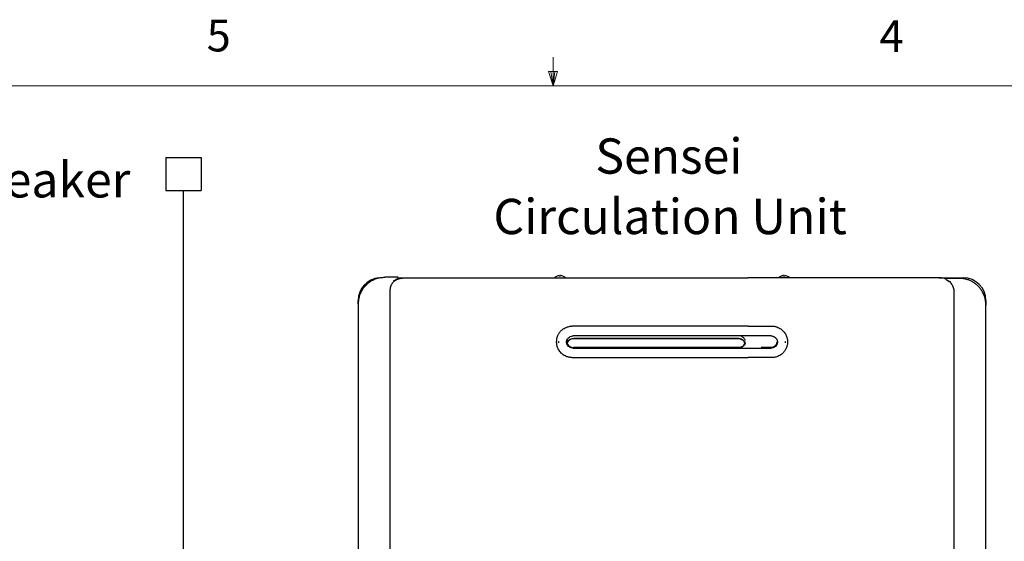
# Model space of a CAD drawing. Units: inches. Extents: x 0.4 to 16.6, y 0.2 to 10.8.
# Drawn here: x 6.9 to 9.8, y 9.3 to 10.8 of the extents above; entities that cross this region are included whole.
import ezdxf

# ---------------------------------------------------------------- set-up
doc = ezdxf.new("R2010")
doc.units = ezdxf.units.IN
doc.header["$MEASUREMENT"] = 0
doc.layers.add('COMMENTS', color=7, linetype='Continuous')
doc.styles.add('SLDTEXTSTYLE1', font='TXT', dxfattribs={"width": 0.605})
doc.styles.add('SLDTEXTSTYLE2', font='TXT', dxfattribs={"width": 0.75})

# ---------------------------------------------------------------- blocks, each defined once
blk = doc.blocks.new('SW_NOTE_6')
at = {"layer": 'COMMENTS', "color": 0, "attachment_point": 2, "style": 'SLDTEXTSTYLE1'}
for s, insert, char_height in [('Sensei', (0.2165, 0.1343), 0.10417), ('Circulation Unit', (0.22, -0.044), 0.104167)]:
    blk.add_mtext(s, dxfattribs=dict(at, insert=insert, char_height=char_height))

msp = doc.modelspace()

# ---------------------------------------------------------------- linework, layer by layer
at = {"color": 7, "linetype": 'Continuous', "lineweight": 18}
for p, q in [((8.501, 10.6421), (8.501, 10.7269)), ((8.501, 10.6421), (8.4878, 10.684)), ((8.5136, 10.684), (8.4878, 10.684)), ((8.494, 10.684), (8.501, 10.6421)), ((8.501, 10.6421), (8.5136, 10.684)), ((8.5059, 10.684), (8.501, 10.6421)), ((0.6263, 10.6421), (16.3763, 10.6421))]:
    msp.add_line(p, q, dxfattribs=at)
for p, q in [((7.3584, 10.4311), (7.4624, 10.4311)), ((7.3584, 10.4311), (7.3584, 10.333)), ((7.4624, 10.4311), (7.4624, 10.333)), ((7.3584, 10.333), (7.4624, 10.333)), ((7.4104, 6.1087), (7.4104, 10.333))]:
    msp.add_line(p, q)
at = {"color": 7, "linetype": 'Continuous', "lineweight": 25}
for p, q in [((8.0419, 10.0774), (8.0044, 10.0774)), ((8.0303, 10.0672), (8.0418, 10.0732)), ((8.043, 10.0707), (8.0373, 10.0703)), ((8.0421, 10.0726), (8.0454, 10.0726)), ((8.0438, 10.0758), (8.0635, 10.0758)), ((8.5133, 10.081), (8.5131, 10.081)), ((8.5177, 10.0821), (8.5133, 10.081)), ((8.5189, 10.0822), (8.5177, 10.0821)), ((8.5194, 10.0821), (8.5189, 10.0822)), ((8.5194, 10.081), (8.5194, 10.0821)), ((8.5214, 10.081), (8.5194, 10.081)), ((8.5233, 10.081), (8.5214, 10.081)), ((8.5239, 10.0822), (8.5233, 10.0821)), ((8.5233, 10.0821), (8.5233, 10.081)), ((8.525, 10.0821), (8.5239, 10.0822)), ((8.5294, 10.081), (8.525, 10.0821)), ((8.5296, 10.081), (8.5294, 10.081)), ((8.6285, 10.0758), (8.6722, 10.0758)), ((8.6722, 10.0758), (9.0319, 10.0758)), ((9.0319, 10.0758), (9.0757, 10.0758)), ((9.1747, 10.081), (9.1745, 10.081)), ((9.1791, 10.0821), (9.1747, 10.081)), ((9.1803, 10.0822), (9.1791, 10.0821)), ((9.1808, 10.0821), (9.1803, 10.0822)), ((9.1808, 10.081), (9.1808, 10.0821)), ((9.1828, 10.081), (9.1808, 10.081)), ((9.1847, 10.081), (9.1828, 10.081)), ((9.1853, 10.0822), (9.1847, 10.0821)), ((9.1847, 10.0821), (9.1847, 10.081)), ((9.1864, 10.0821), (9.1853, 10.0822)), ((9.1908, 10.081), (9.1864, 10.0821)), ((9.191, 10.081), (9.1908, 10.081)), ((9.6407, 10.0758), (9.7115, 10.0758)), ((9.6997, 10.0742), (9.6622, 10.0742)), ((9.6623, 10.0701), (9.6738, 10.064)), ((8.0202, 7.4789), (8.0202, 10.038)), ((9.684, 10.0348), (9.684, 7.4758)), ((7.9257, 9.9986), (7.9257, 10.0089)), ((7.9257, 9.9986), (7.9257, 7.5183)), ((9.7784, 10.0089), (9.7784, 9.9955)), ((9.7784, 7.5152), (9.7784, 9.9955)), ((8.6271, 9.9331), (8.5568, 9.9331)), ((8.6739, 9.9331), (8.6466, 9.9331)), ((9.0129, 9.9331), (8.6912, 9.9331)), ((9.0576, 9.9331), (9.0302, 9.9331)), ((9.0771, 9.9331), (9.1473, 9.9331)), ((8.5115, 9.8878), (8.5115, 9.8858)), ((8.5174, 9.8891), (8.5174, 9.8885)), ((8.5174, 9.8878), (8.5174, 9.8877)), ((8.5174, 9.8877), (8.5174, 9.8857)), ((8.5174, 9.8857), (8.5174, 9.8857)), ((8.5174, 9.885), (8.5174, 9.8843)), ((8.5422, 9.8828), (8.5427, 9.8847)), ((8.5609, 9.897), (9.0495, 9.897)), ((9.048, 9.8967), (8.562, 9.8967)), ((9.0667, 9.8823), (9.0658, 9.8853)), ((9.1614, 9.8822), (9.1623, 9.8867)), ((9.1624, 9.8919), (9.1635, 9.8863)), ((9.1635, 9.8863), (9.1624, 9.8807)), ((9.1867, 9.8885), (9.1867, 9.8891)), ((9.1867, 9.8878), (9.1867, 9.8877)), ((9.1867, 9.8857), (9.1867, 9.8877)), ((9.1867, 9.8857), (9.1867, 9.8857)), ((9.1867, 9.8843), (9.1867, 9.885)), ((9.1926, 9.8878), (9.1926, 9.8858)), ((9.0496, 9.8699), (8.5609, 9.8699)), ((9.0499, 9.87), (9.0496, 9.8699)), ((9.0499, 9.8699), (9.0496, 9.8699)), ((9.1444, 9.87), (9.1152, 9.87)), ((9.145, 9.87), (9.1444, 9.87)), ((9.145, 9.87), (9.1444, 9.87)), ((9.1461, 9.8701), (9.145, 9.87)), ((8.5568, 9.8406), (8.6271, 9.8406)), ((8.6466, 9.8406), (8.6739, 9.8406)), ((8.6912, 9.8406), (9.0129, 9.8406)), ((9.0302, 9.8406), (9.0576, 9.8406)), ((9.1473, 9.8406), (9.0771, 9.8406))]:
    msp.add_line(p, q, dxfattribs=at)
for centre, radius, start, end in [((7.9926, 10.0089), 0.0669, 94.6542, 180), ((8.0419, 10.0754), 0.00197, 48.0582, 90), ((8.5214, 10.0585), 0.024, 110.1368, 133.7963), ((8.5214, 10.0585), 0.024, 47.3017, 69.8632), ((9.1828, 10.0585), 0.024, 110.1368, 133.7963), ((9.1828, 10.0585), 0.024, 47.3017, 69.8632), ((9.6622, 10.0722), 0.00197, 90, 131.9418), ((9.7115, 10.0089), 0.0669, 0, 90)]:
    msp.add_arc(centre, radius, start, end, dxfattribs=at)
for points, knots in [([(7.939, 10.0424), (7.9402, 10.0441), (7.9428, 10.0478), (7.9473, 10.053), (7.9531, 10.0585), (7.9602, 10.064), (7.9676, 10.0684), (7.9743, 10.0715), (7.9802, 10.0736), (7.9861, 10.0753), (7.9921, 10.0765), (7.9982, 10.0772), (8.0024, 10.0773), (8.0044, 10.0774)], [0, 0, 0, 0, 0.079624, 0.163776, 0.253118, 0.378413, 0.50361, 0.584951, 0.667203, 0.751497, 0.831196, 0.915664, 1, 1, 1, 1]), ([(8.0202, 10.038), (8.0203, 10.0401), (8.0205, 10.0443), (8.0225, 10.0523), (8.027, 10.0611), (8.0343, 10.0689), (8.0392, 10.0718), (8.0417, 10.0732)], [0, 0, 0, 0, 0.1245079, 0.2487446, 0.4981156, 0.7480496, 1, 1, 1, 1]), ([(8.0334, 10.0673), (8.035, 10.0683), (8.04, 10.0713), (8.0501, 10.0748), (8.0588, 10.0754), (8.0635, 10.0758)], [0, 0, 0, 0, 0.174934, 0.556989, 1, 1, 1, 1]), ([(8.0418, 10.0732), (8.042, 10.0733), (8.0424, 10.0735), (8.0426, 10.0735), (8.0426, 10.0736)], [0, 0, 0, 0, 0.781486, 1, 1, 1, 1]), ([(8.0426, 10.0736), (8.0428, 10.0737), (8.0437, 10.0742), (8.0438, 10.075), (8.0439, 10.0753), (8.0439, 10.0754)], [0, 0, 0, 0, 0.098931, 0.499715, 1, 1, 1, 1]), ([(8.0439, 10.0754), (8.0439, 10.0755), (8.0439, 10.0757), (8.0438, 10.076), (8.0437, 10.0764), (8.0434, 10.0766), (8.0432, 10.0769)], [0, 0, 0, 0, 0.2502533, 0.3374878, 0.4998366, 1, 1, 1, 1]), ([(8.0635, 10.0758), (8.1104, 10.0758), (8.2042, 10.0758), (8.3453, 10.0758), (8.4868, 10.0758), (8.5812, 10.0758), (8.6285, 10.0758)], [0, 0, 0, 0, 0.249977, 0.5, 0.750021, 1, 1, 1, 1]), ([(9.6407, 10.0758), (9.5938, 10.0758), (9.5, 10.0758), (9.3588, 10.0758), (9.2174, 10.0758), (9.1229, 10.0758), (9.0757, 10.0758)], [0, 0, 0, 0, 0.249979, 0.5, 0.750023, 1, 1, 1, 1]), ([(9.6604, 10.0724), (9.6597, 10.0726), (9.6574, 10.0734), (9.6532, 10.0745), (9.6473, 10.0756), (9.643, 10.0757), (9.6407, 10.0758)], [0, 0, 0, 0, 0.114935, 0.3581, 0.65313, 1, 1, 1, 1]), ([(9.6602, 10.0722), (9.6602, 10.0721), (9.6602, 10.0719), (9.6605, 10.0712), (9.6608, 10.0708), (9.6613, 10.0705), (9.6615, 10.0704)], [0, 0, 0, 0, 0.50001, 0.749405, 0.901126, 1, 1, 1, 1]), ([(9.6615, 10.0704), (9.6616, 10.0704), (9.6619, 10.0703), (9.6622, 10.0701), (9.6623, 10.0701)], [0, 0, 0, 0, 0.5584203, 1, 1, 1, 1]), ([(9.664, 10.069), (9.666, 10.0678), (9.6704, 10.0652), (9.6772, 10.0579), (9.6816, 10.0492), (9.6837, 10.0412), (9.6839, 10.037), (9.684, 10.0348)], [0, 0, 0, 0, 0.208463, 0.472925, 0.736796, 0.868255, 1, 1, 1, 1]), ([(9.7652, 10.0392), (9.7632, 10.0419), (9.7592, 10.0475), (9.7519, 10.0547), (9.7439, 10.0609), (9.7355, 10.0658), (9.7268, 10.0696), (9.719, 10.0719), (9.712, 10.0733), (9.7059, 10.0741), (9.7018, 10.0742), (9.6997, 10.0742)], [0, 0, 0, 0, 0.121024, 0.252988, 0.378317, 0.503549, 0.627967, 0.751427, 0.831151, 0.915642, 1, 1, 1, 1]), ([(7.939, 10.0424), (7.9369, 10.039), (7.9329, 10.0324), (7.9288, 10.0215), (7.9262, 10.0102), (7.9259, 10.0025), (7.9257, 9.9986)], [0, 0, 0, 0, 0.254344, 0.501218, 0.75178, 1, 1, 1, 1]), ([(9.7784, 9.9955), (9.7783, 9.9993), (9.778, 10.007), (9.7753, 10.0183), (9.7712, 10.0292), (9.7672, 10.0359), (9.7652, 10.0392)], [0, 0, 0, 0, 0.2482248, 0.4987863, 0.745661, 1, 1, 1, 1]), ([(8.5115, 9.8878), (8.5117, 9.8907), (8.512, 9.8967), (8.5147, 9.9052), (8.5189, 9.9131), (8.5238, 9.9191), (8.5289, 9.9236), (8.5338, 9.9269), (8.5386, 9.9294), (8.5435, 9.9311), (8.5482, 9.9323), (8.5528, 9.933), (8.5557, 9.9331), (8.5568, 9.9331)], [0, 0, 0, 0, 0.124032, 0.250412, 0.371244, 0.49994, 0.574884, 0.658177, 0.749823, 0.804864, 0.87509, 0.95477, 1, 1, 1, 1]), ([(8.6466, 9.9331), (8.6435, 9.9331), (8.6373, 9.9331), (8.6305, 9.9331), (8.6271, 9.9331)], [0, 0, 0, 0, 0.5, 1, 1, 1, 1]), ([(8.6912, 9.9331), (8.6882, 9.9331), (8.6821, 9.9331), (8.6766, 9.9331), (8.6739, 9.9331)], [0, 0, 0, 0, 0.500937, 1, 1, 1, 1]), ([(9.0302, 9.9331), (9.0275, 9.9331), (9.022, 9.9331), (9.016, 9.9331), (9.0129, 9.9331)], [0, 0, 0, 0, 0.500936, 1, 1, 1, 1]), ([(9.0771, 9.9331), (9.0736, 9.9331), (9.0668, 9.9331), (9.0606, 9.9331), (9.0576, 9.9331)], [0, 0, 0, 0, 0.5, 1, 1, 1, 1]), ([(9.1473, 9.9331), (9.1484, 9.9331), (9.1514, 9.933), (9.1555, 9.9324), (9.1594, 9.9315), (9.1622, 9.9306), (9.166, 9.9292), (9.1704, 9.9269), (9.1753, 9.9236), (9.1796, 9.9197), (9.1835, 9.9153), (9.1867, 9.9104), (9.1898, 9.9042), (9.1921, 9.8967), (9.1925, 9.8907), (9.1926, 9.8878)], [0, 0, 0, 0, 0.045202, 0.125586, 0.173984, 0.215692, 0.25071, 0.34227, 0.425506, 0.500415, 0.587184, 0.67045, 0.750216, 0.876274, 1, 1, 1, 1]), ([(8.5568, 9.8406), (8.5557, 9.8406), (8.5528, 9.8406), (8.5487, 9.8412), (8.5447, 9.8422), (8.5419, 9.843), (8.5382, 9.8445), (8.5337, 9.8467), (8.5288, 9.8501), (8.5245, 9.8539), (8.5207, 9.8583), (8.5174, 9.8633), (8.5144, 9.8694), (8.512, 9.877), (8.5117, 9.8829), (8.5115, 9.8858)], [0, 0, 0, 0, 0.045203, 0.125586, 0.173984, 0.215692, 0.25071, 0.342272, 0.425508, 0.500414, 0.587186, 0.67045, 0.750216, 0.876274, 1, 1, 1, 1]), ([(8.5417, 9.8807), (8.5414, 9.8816), (8.5408, 9.8835), (8.5405, 9.8863), (8.5408, 9.8892), (8.5414, 9.891), (8.5417, 9.8919)], [0, 0, 0, 0, 0.249763, 0.500173, 0.749366, 1, 1, 1, 1]), ([(8.5417, 9.8919), (8.5426, 9.8937), (8.5444, 9.8972), (8.549, 9.9013), (8.5532, 9.9032), (8.5569, 9.9041), (8.5586, 9.9042), (8.5599, 9.9042)], [0, 0, 0, 0, 0.249686, 0.499582, 0.780392, 0.832608, 1, 1, 1, 1]), ([(8.5599, 9.8684), (8.558, 9.8686), (8.5541, 9.8689), (8.5488, 9.8716), (8.5444, 9.8755), (8.5426, 9.879), (8.5417, 9.8807)], [0, 0, 0, 0, 0.2498212, 0.4998099, 0.7498904, 1, 1, 1, 1]), ([(8.5418, 9.8867), (8.5419, 9.8859), (8.5419, 9.8844), (8.5424, 9.883), (8.5427, 9.8822)], [0, 0, 0, 0, 0.504657, 1, 1, 1, 1]), ([(8.542, 9.8819), (8.5429, 9.8801), (8.5447, 9.8765), (8.5493, 9.8724), (8.5549, 9.8697), (8.5589, 9.8693), (8.5609, 9.8692)], [0, 0, 0, 0, 0.249528, 0.499241, 0.749068, 1, 1, 1, 1]), ([(8.5432, 9.8851), (8.5428, 9.8843), (8.5424, 9.8833), (8.5424, 9.8823), (8.5424, 9.8821)], [0, 0, 0, 0, 0.856167, 1, 1, 1, 1]), ([(8.5427, 9.8847), (8.5437, 9.8867), (8.5458, 9.8907), (8.5511, 9.8948), (8.5564, 9.8968), (8.5598, 9.897), (8.5609, 9.897)], [0, 0, 0, 0, 0.284192, 0.568375, 0.852561, 1, 1, 1, 1]), ([(8.5427, 9.8822), (8.5436, 9.8805), (8.5453, 9.877), (8.5498, 9.8731), (8.5551, 9.8704), (8.559, 9.8701), (8.5609, 9.8699)], [0, 0, 0, 0, 0.249523, 0.499226, 0.749062, 1, 1, 1, 1]), ([(8.5432, 9.8851), (8.5444, 9.887), (8.5467, 9.8908), (8.5523, 9.8947), (8.5577, 9.8965), (8.561, 9.8966), (8.562, 9.8967)], [0, 0, 0, 0, 0.286362, 0.572328, 0.868165, 1, 1, 1, 1]), ([(9.1442, 9.9042), (9.0955, 9.9042), (8.9982, 9.9042), (8.8521, 9.9042), (8.7059, 9.9042), (8.6086, 9.9042), (8.5599, 9.9042)], [0, 0, 0, 0, 0.2500008, 0.5, 0.7499975, 1, 1, 1, 1]), ([(9.068, 9.8831), (9.0671, 9.881), (9.0653, 9.8769), (9.0604, 9.8722), (9.0544, 9.869), (9.05, 9.8686), (9.0478, 9.8684)], [0, 0, 0, 0, 0.249898, 0.499876, 0.749915, 1, 1, 1, 1]), ([(9.048, 9.8967), (9.0502, 9.8964), (9.0546, 9.896), (9.0605, 9.8926), (9.0641, 9.8887), (9.0654, 9.886), (9.0658, 9.8853)], [0, 0, 0, 0, 0.297834, 0.595674, 0.893457, 1, 1, 1, 1]), ([(9.0499, 9.897), (9.0499, 9.897), (9.0498, 9.897), (9.0497, 9.897), (9.0496, 9.897), (9.0495, 9.897)], [0, 0, 0, 0, 0.2501306, 0.5002541, 1, 1, 1, 1]), ([(9.0499, 9.897), (9.0522, 9.8966), (9.0566, 9.8957), (9.0625, 9.8916), (9.065, 9.8876), (9.0662, 9.8855)], [0, 0, 0, 0, 0.326906, 0.654099, 1, 1, 1, 1]), ([(9.0662, 9.8815), (9.0654, 9.8799), (9.0636, 9.8769), (9.0597, 9.8734), (9.0551, 9.8709), (9.0517, 9.8703), (9.0499, 9.87)], [0, 0, 0, 0, 0.249747, 0.500081, 0.750262, 1, 1, 1, 1]), ([(9.05, 9.8692), (9.0518, 9.8695), (9.0554, 9.8701), (9.0602, 9.8727), (9.0643, 9.8764), (9.066, 9.8796), (9.0669, 9.8811)], [0, 0, 0, 0, 0.249613, 0.499927, 0.750209, 1, 1, 1, 1]), ([(9.0552, 9.9041), (9.055, 9.9041), (9.0549, 9.9041), (9.0547, 9.9041), (9.0547, 9.9041), (9.0547, 9.9041), (9.0547, 9.9041)], [0, 0, 0, 0, 0.5642, 0.795733, 0.899191, 1, 1, 1, 1]), ([(9.0547, 9.9041), (9.0562, 9.9035), (9.059, 9.9024), (9.0627, 9.8995), (9.0657, 9.8961), (9.067, 9.8934), (9.0676, 9.8921)], [0, 0, 0, 0, 0.270767, 0.49963, 0.75803, 1, 1, 1, 1]), ([(9.0674, 9.8867), (9.0673, 9.8858), (9.0672, 9.884), (9.0665, 9.8823), (9.0662, 9.8815)], [0, 0, 0, 0, 0.500538, 1, 1, 1, 1]), ([(9.1442, 9.9042), (9.1455, 9.9042), (9.1472, 9.9041), (9.1491, 9.9036), (9.1516, 9.9029), (9.1553, 9.9011), (9.1598, 9.8972), (9.1616, 9.8937), (9.1624, 9.8919)], [0, 0, 0, 0, 0.1671513, 0.2192522, 0.2502927, 0.5001243, 0.7500476, 1, 1, 1, 1]), ([(9.1624, 9.8807), (9.1616, 9.879), (9.1598, 9.8755), (9.1553, 9.8716), (9.15, 9.8689), (9.1461, 9.8686), (9.1442, 9.8684)], [0, 0, 0, 0, 0.24974, 0.499706, 0.749813, 1, 1, 1, 1]), ([(9.1614, 9.8822), (9.1606, 9.8806), (9.159, 9.8774), (9.1551, 9.8737), (9.1503, 9.8709), (9.1468, 9.8703), (9.145, 9.87)], [0, 0, 0, 0, 0.250385, 0.50048, 0.750437, 1, 1, 1, 1]), ([(9.1451, 9.8692), (9.1469, 9.8696), (9.1506, 9.8702), (9.1555, 9.873), (9.1597, 9.8769), (9.1613, 9.8803), (9.1622, 9.8819)], [0, 0, 0, 0, 0.249556, 0.499503, 0.749605, 1, 1, 1, 1]), ([(9.1926, 9.8858), (9.1925, 9.8829), (9.1921, 9.8769), (9.1894, 9.8685), (9.1853, 9.8606), (9.1804, 9.8546), (9.1753, 9.85), (9.1704, 9.8467), (9.1655, 9.8442), (9.1607, 9.8425), (9.156, 9.8413), (9.1514, 9.8406), (9.1484, 9.8406), (9.1473, 9.8406)], [0, 0, 0, 0, 0.124032, 0.250413, 0.371244, 0.499941, 0.574882, 0.658178, 0.749823, 0.804864, 0.875089, 0.95477, 1, 1, 1, 1]), ([(8.5599, 9.8684), (8.6086, 9.8684), (8.7059, 9.8684), (8.8034, 9.8684), (8.8521, 9.8684)], [0, 0, 0, 0, 0.5, 1, 1, 1, 1]), ([(8.8521, 9.8684), (8.9008, 9.8684), (8.9982, 9.8684), (9.0955, 9.8684), (9.1442, 9.8684)], [0, 0, 0, 0, 0.5, 1, 1, 1, 1]), ([(9.0496, 9.8692), (9.0496, 9.8693), (9.0496, 9.8694), (9.0496, 9.8696), (9.0496, 9.8697), (9.0496, 9.8698), (9.0496, 9.8699), (9.0496, 9.8699), (9.0496, 9.8699)], [0, 0, 0, 0, 0.2384, 0.367726, 0.500023, 0.632227, 0.76152, 1, 1, 1, 1]), ([(8.6271, 9.8406), (8.6305, 9.8406), (8.6373, 9.8406), (8.6435, 9.8406), (8.6466, 9.8406)], [0, 0, 0, 0, 0.5, 1, 1, 1, 1]), ([(8.6739, 9.8406), (8.6766, 9.8406), (8.6821, 9.8406), (8.6882, 9.8406), (8.6912, 9.8406)], [0, 0, 0, 0, 0.499999, 1, 1, 1, 1]), ([(9.0129, 9.8406), (9.016, 9.8406), (9.022, 9.8406), (9.0275, 9.8406), (9.0302, 9.8406)], [0, 0, 0, 0, 0.500001, 1, 1, 1, 1]), ([(9.0576, 9.8406), (9.0606, 9.8406), (9.0668, 9.8406), (9.0736, 9.8406), (9.0771, 9.8406)], [0, 0, 0, 0, 0.5, 1, 1, 1, 1])]:
    msp.add_open_spline(points, degree=3, knots=knots, dxfattribs=at)

# ---------------------------------------------------------------- block references
at = {"layer": 'COMMENTS'}
msp.add_blockref('SW_NOTE_6', (8.6264, 10.3528), dxfattribs=at)

# ---------------------------------------------------------------- texts
at = {"color": 7, "linetype": 'Continuous', "lineweight": 0, "char_height": 0.0937, "attachment_point": 1, "style": 'SLDTEXTSTYLE2'}
for s, insert in [('5', (7.4787, 10.8373)), ('4', (9.4643, 10.8357))]:
    msp.add_mtext(s, dxfattribs=dict(at, insert=insert))
at = {"layer": 'COMMENTS', "insert": (6.1637, 10.417), "char_height": 0.104167, "attachment_point": 1, "style": 'SLDTEXTSTYLE1'}
msp.add_mtext('Vacuum Breaker', dxfattribs=at)

doc.saveas('drawing.dxf')
